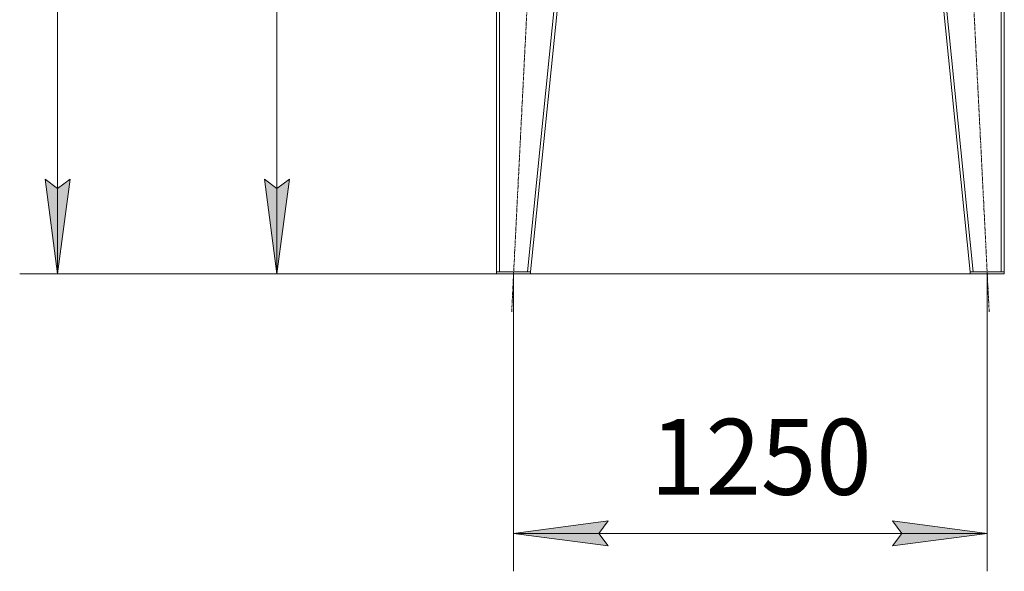
# Model space of a CAD drawing. Units: millimetres. Extents: x 0 to 21846, y -7 to 14850.
# Drawn here: x 2283 to 4882, y 7640 to 9094 of the extents above; entities that cross this region are included whole.
import ezdxf

# ---------------------------------------------------------------- set-up
doc = ezdxf.new("R2010")
doc.units = ezdxf.units.MM
doc.linetypes.add('K5LT_AXLED', pattern=[12, 7.5, -1.5, 1.5, -1.5])
doc.linetypes.add('K5LT_THIN', pattern=[0])
for name, color, linetype, true_color in [('DIM', 6, 'Continuous', 0xff00ff), ('OSI', 2, 'Continuous', 0xffff00), ('R', 1, 'Continuous', 0xff0000)]:
    doc.layers.add(name, color=color, linetype=linetype, true_color=true_color)
doc.styles.add('KTEXTSTYLE', font='GOST_A.TTF', dxfattribs={"width": 0.96, "height": 5})

msp = doc.modelspace()

# ---------------------------------------------------------------- hatches: boundary and pattern name
at = {"layer": 'DIM'}
for points in [[(2383.4, 8423.8), (2416.3, 8673.8), (2383.4, 8648.8), (2350.4, 8673.8)], [(2962.2, 8423.8), (2995.1, 8673.8), (2962.2, 8648.8), (2929.3, 8673.8)], [(3836.7, 7707.1), (3811.7, 7740), (3836.7, 7773), (3586.7, 7740)], [(4586.7, 7707.1), (4836.7, 7740), (4586.7, 7773), (4611.7, 7740)]]:
    msp.add_hatch(color=7, dxfattribs=at).paths.add_polyline_path(points)

# ---------------------------------------------------------------- linework, layer by layer
at = {"layer": 'DIM', "color": 7, "linetype": 'K5LT_THIN', "lineweight": 18}
for p, q in [((2383.4, 8423.8), (2383.4, 12396.8)), ((2962.2, 8423.8), (2962.2, 10550.8)), ((2383.4, 8423.8), (2350.4, 8673.8)), ((2350.4, 8673.8), (2383.4, 8648.8)), ((2383.4, 8648.8), (2416.3, 8673.8)), ((2416.3, 8673.8), (2383.4, 8423.8)), ((2962.2, 8423.8), (2929.3, 8673.8)), ((2929.3, 8673.8), (2962.2, 8648.8)), ((2962.2, 8648.8), (2995.1, 8673.8)), ((2995.1, 8673.8), (2962.2, 8423.8)), ((3541.7, 8423.8), (2283.4, 8423.8)), ((4791.7, 8423.8), (2862.2, 8423.8)), ((3586.7, 8423.8), (3586.7, 7640)), ((4836.7, 8423.8), (4836.7, 7640)), ((3586.7, 7740), (3836.7, 7773)), ((3836.7, 7773), (3811.7, 7740)), ((4611.7, 7740), (4586.7, 7773)), ((4586.7, 7773), (4836.7, 7740)), ((3836.7, 7707.1), (3586.7, 7740)), ((3586.7, 7740), (4836.7, 7740)), ((3811.7, 7740), (3836.7, 7707.1)), ((4836.7, 7740), (4586.7, 7707.1)), ((4586.7, 7707.1), (4611.7, 7740))]:
    msp.add_line(p, q, dxfattribs=at)
at = {"layer": 'OSI', "color": 30, "linetype": 'K5LT_AXLED', "lineweight": 18, "true_color": 0xff8000}
for p, q in [((3581.7, 8323.9), (3691.7, 10502.7)), ((4841.8, 8323.9), (4731.7, 10502.7))]:
    msp.add_line(p, q, dxfattribs=at)
at = {"layer": 'R', "color": 7, "linetype": 'K5LT_THIN', "lineweight": 18}
for p, q in [((3541.7, 10402.8), (3541.7, 8429.8)), ((3549.7, 10402.8), (3549.7, 8429.8)), ((3823.7, 10402.8), (3623.7, 8429.8)), ((3831.7, 10402.8), (3631.7, 8429.8)), ((4591.7, 10402.8), (4791.7, 8429.8)), ((4599.8, 10402.8), (4799.8, 8429.8)), ((4873.7, 10402.8), (4873.7, 8429.8)), ((4881.7, 10402.8), (4881.7, 8429.8)), ((3541.7, 8423.8), (3541.7, 8429.8)), ((3541.7, 8429.8), (3631.7, 8429.8)), ((3541.7, 8423.8), (3631.7, 8423.8)), ((3623.7, 8429.8), (3549.7, 8429.8)), ((3631.7, 8423.8), (3631.7, 8429.8)), ((4791.7, 8423.8), (4791.7, 8429.8)), ((4791.7, 8429.8), (4881.7, 8429.8)), ((4791.7, 8423.8), (4881.7, 8423.8)), ((4873.7, 8429.8), (4799.8, 8429.8)), ((4881.7, 8423.8), (4881.7, 8429.8))]:
    msp.add_line(p, q, dxfattribs=at)

# ---------------------------------------------------------------- texts
at = {"layer": 'DIM', "color": 7, "style": 'KTEXTSTYLE', "oblique": 15, "width": 0.965}
msp.add_text('1250', height=200, dxfattribs=at).set_placement((3947.1, 7841.8))

doc.saveas('drawing.dxf')
